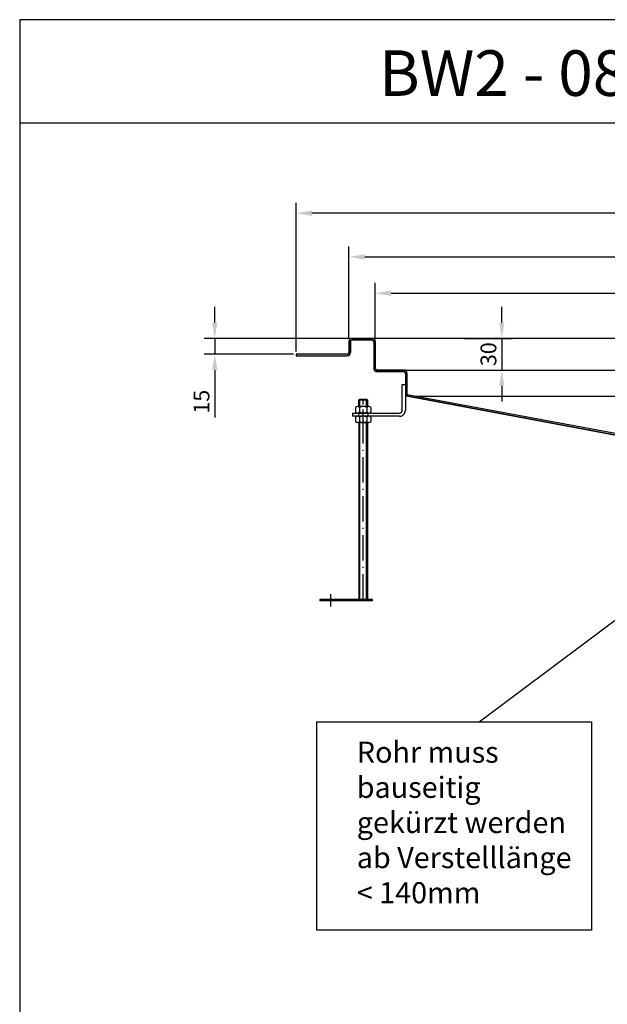
# Model space of a CAD drawing. Units: inches. Extents: x 1476 to 7688, y -2487 to -347.
# Drawn here: x 3042 to 3599, y -1281 to -347 of the extents above; entities that cross this region are included whole.
import ezdxf
from ezdxf.enums import TextEntityAlignment as Align

# ---------------------------------------------------------------- set-up
doc = ezdxf.new("R2010")
doc.units = ezdxf.units.IN
doc.linetypes.add('ACAD_ISO10W100', pattern=[18.5, 12, -3, 0.5, -3])
for name, color, linetype in [('02', 1, 'Continuous'), ('MITTE', 5, 'ACAD_ISO10W100'), ('RAHMEN', 7, 'Continuous')]:
    doc.layers.add(name, color=color, linetype=linetype)
doc.styles.get("Standard").update_dxf_attribs({"font": 'arial.ttf'})
doc.dimstyles.new('Standard$0', dxfattribs={"dimtxt": 0.18, "dimasz": 0.18, "dimexe": 0.18, "dimexo": 0.0625, "dimgap": 0.09, "dimtad": 0, "dimtih": 1, "dimtoh": 1, "dimdec": 4, "dimzin": 0, "dimdsep": 46, "dimtxsty": 'Standard', "dimcen": 0.09, "dimadec": 0, "dimazin": 0, "dimtfac": 1, "dimtdec": 4, "dimtofl": 0, "dimtmove": 0, "dimatfit": 3, "dimfxl": 1, "dimtolj": 1, "dimtzin": 0, "dimarcsym": 0})

# ---------------------------------------------------------------- blocks, each defined once
blk = doc.blocks.new('1')
at = {"layer": 'RAHMEN'}
for p, q in [((0, 1486), (0, 0)), ((1051, 1486), (0, 1486)), ((1051, 1417.79), (0, 1417.79))]:
    blk.add_line(p, q, dxfattribs=at)
at = {"color": 3, "flags": 8}
blk.add_attdef('BENENNUNG', text='', height=30, dxfattribs=at).set_placement((525.5, 1435.81), align=Align.CENTER)
at = {"layer": 'RAHMEN', "color": 7, "flags": 8}
for tag, p in [('DATUM', (167.83, 70.48)), ('INDEX', (636.03, 52.21))]:
    blk.add_attdef(tag, text='', height=10.23, dxfattribs=at).set_placement(p, align=Align.MIDDLE)
blk.add_attdef('ANGEBOT/AUFTRAG', text='', height=10.23, dxfattribs=at).set_placement((231.29, 62.39), align=Align.BOTTOM_CENTER)
blk.add_attdef('Angeb_Auftr_NR', (260, 65.39), '', height=10.23, dxfattribs=at)
blk = doc.blocks.new('*D45')
at = {"color": 1, "linetype": 'ByBlock', "lineweight": -2, "transparency": 16777216}
for p, q in [((3226.99, -634.06), (3226.99, -619.06)), ((3354.63, -649.06), (3216.99, -649.06)), ((3226.99, -649.06), (3226.99, -664.06)), ((3301.63, -664.06), (3216.99, -664.06)), ((3226.99, -679.06), (3226.99, -724.25))]:
    blk.add_line(p, q, dxfattribs=at)
at = {"color": 1, "transparency": 16777216}
for points in [[(3224.49, -634.06), (3229.49, -634.06), (3226.99, -649.06)], [(3224.49, -679.06), (3229.49, -679.06), (3226.99, -664.06)]]:
    blk.add_solid(points, dxfattribs=at)
at = {"layer": 'DEFPOINTS', "color": 0, "transparency": 16777216}
for p in [(3357.13, -649.06), (3226.99, -664.06), (3304.13, -664.06)]:
    blk.add_point(p, dxfattribs=at)
at = {"color": 2, "transparency": 16777216, "insert": (3214.33, -709.16), "char_height": 15, "attachment_point": 5, "rotation": 90}
blk.add_mtext('\\A1;15', dxfattribs=at)
blk = doc.blocks.new('*D46')
at = {"color": 1, "linetype": 'ByBlock', "lineweight": -2, "transparency": 16777216}
for p, q in [((3354.13, -649.56), (3354.13, -561.83)), ((4154.13, -649.56), (4154.13, -561.83)), ((3369.13, -571.83), (4139.13, -571.83))]:
    blk.add_line(p, q, dxfattribs=at)
at = {"color": 1, "transparency": 16777216}
for points in [[(3369.13, -569.33), (3369.13, -574.33), (3354.13, -571.83)], [(4139.13, -569.33), (4139.13, -574.33), (4154.13, -571.83)]]:
    blk.add_solid(points, dxfattribs=at)
at = {"layer": 'DEFPOINTS', "color": 0, "transparency": 16777216}
for p in [(4154.13, -571.83), (3354.13, -652.06), (4154.13, -652.06)]:
    blk.add_point(p, dxfattribs=at)
at = {"color": 2, "transparency": 16777216, "insert": (3754.13, -559.17), "char_height": 15, "attachment_point": 5}
blk.add_mtext('\\A1;800 x 800', dxfattribs=at)
blk = doc.blocks.new('*D47')
at = {"color": 1, "linetype": 'ByBlock', "lineweight": -2, "transparency": 16777216}
for p, q in [((3379.13, -649.56), (3379.13, -596.25)), ((4129.13, -649.56), (4129.13, -596.25)), ((3394.13, -606.25), (4114.13, -606.25))]:
    blk.add_line(p, q, dxfattribs=at)
at = {"color": 1, "transparency": 16777216}
for points in [[(3394.13, -603.75), (3394.13, -608.75), (3379.13, -606.25)], [(4114.13, -603.75), (4114.13, -608.75), (4129.13, -606.25)]]:
    blk.add_solid(points, dxfattribs=at)
at = {"layer": 'DEFPOINTS', "color": 0, "transparency": 16777216}
for p in [(4129.13, -606.25), (3379.13, -652.06), (4129.13, -652.06)]:
    blk.add_point(p, dxfattribs=at)
at = {"color": 2, "transparency": 16777216, "insert": (3754.13, -593.59), "char_height": 15, "attachment_point": 5}
blk.add_mtext('\\A1;750 x 750\\P', dxfattribs=at)
blk = doc.blocks.new('*D48')
at = {"color": 1, "linetype": 'ByBlock', "lineweight": -2, "transparency": 16777216}
for p, q in [((3304.13, -661.56), (3304.13, -520.33)), ((4204.13, -661.56), (4204.13, -520.33)), ((4189.13, -530.33), (3319.13, -530.33))]:
    blk.add_line(p, q, dxfattribs=at)
at = {"color": 1, "transparency": 16777216}
for points in [[(3319.13, -527.83), (3319.13, -532.83), (3304.13, -530.33)], [(4189.13, -527.83), (4189.13, -532.83), (4204.13, -530.33)]]:
    blk.add_solid(points, dxfattribs=at)
at = {"layer": 'DEFPOINTS', "color": 0, "transparency": 16777216}
for p in [(3304.13, -530.33), (3304.13, -664.06), (4204.13, -664.06)]:
    blk.add_point(p, dxfattribs=at)
at = {"color": 2, "transparency": 16777216, "insert": (3754.13, -517.67), "char_height": 15, "attachment_point": 5}
blk.add_mtext('\\A1;900 x 900', dxfattribs=at)
blk = doc.blocks.new('*D91')
at = {"color": 1, "linetype": 'ByBlock', "lineweight": -2, "transparency": 16777216}
for p, q in [((3499.08, -634.06), (3499.08, -619.06)), ((3463.63, -649.06), (3509.08, -649.06)), ((3499.08, -649.06), (3499.08, -679.06)), ((3463.63, -679.06), (3509.08, -679.06)), ((3499.08, -694.06), (3499.08, -709.06))]:
    blk.add_line(p, q, dxfattribs=at)
at = {"color": 1, "transparency": 16777216}
for points in [[(3496.58, -634.06), (3501.58, -634.06), (3499.08, -649.06)], [(3496.58, -694.06), (3501.58, -694.06), (3499.08, -679.06)]]:
    blk.add_solid(points, dxfattribs=at)
at = {"layer": 'DEFPOINTS', "color": 0, "transparency": 16777216}
for p in [(3461.13, -649.06), (3461.13, -679.06), (3499.08, -679.06)]:
    blk.add_point(p, dxfattribs=at)
at = {"color": 2, "transparency": 16777216, "insert": (3486.42, -664.06), "char_height": 15, "attachment_point": 5, "rotation": 90}
blk.add_mtext('\\A1;30', dxfattribs=at)

msp = doc.modelspace()

# ---------------------------------------------------------------- hatches: boundary and pattern name
h = msp.add_hatch(color=256)
h.dxf.hatch_style = 1
h.paths.add_polyline_path([(3408.383, -703.516), (3651.13, -749.063), (3651.126, -747.563), (3409.507, -702.522, -0.183055), (3409.13, -701.528), (3409.13, -682.063, 0.4142136), (3406.13, -679.063), (3380.63, -679.063, -0.4142136), (3379.13, -677.563), (3379.13, -652.063, 0.4142136), (3376.13, -649.063), (3357.13, -649.063, 0.4142136), (3354.13, -652.063), (3354.13, -662.563, -0.4142136), (3352.63, -664.063), (3304.13, -664.063), (3304.13, -665.563), (3352.63, -665.563, 0.4142136), (3355.63, -662.563), (3355.63, -652.063, -0.4142136), (3357.13, -650.563), (3376.13, -650.563, -0.4142136), (3377.63, -652.063), (3377.63, -677.563, 0.4142136), (3380.63, -680.563), (3406.13, -680.563, -0.4142136), (3407.63, -682.063), (3407.63, -701.528), (3407.63, -701.535, 0.1824481)])
h.paths.add_polyline_path([(3857.13, -747.563), (3857.13, -749.063), (4099.877, -703.516, 0.183055), (4100.63, -701.528), (4100.63, -682.063, -0.4142136), (4102.13, -680.563), (4127.63, -680.563, 0.4142136), (4130.63, -677.563), (4130.63, -652.063, -0.4142136), (4132.13, -650.563), (4151.13, -650.563, -0.4142136), (4152.63, -652.063), (4152.63, -662.563, 0.4142136), (4155.63, -665.563), (4204.13, -665.563), (4204.13, -664.063), (4155.63, -664.063, -0.4142136), (4154.13, -662.563), (4154.13, -652.063, 0.4142136), (4151.13, -649.063), (4132.13, -649.063, 0.4142136), (4129.13, -652.063), (4129.13, -677.563, -0.4142136), (4127.63, -679.063), (4102.13, -679.063, 0.4142136), (4099.13, -682.063), (4099.13, -701.528, -0.183055), (4098.754, -702.522)])

# ---------------------------------------------------------------- linework, layer by layer
for p, q in [((3354.13, -652.063), (3354.13, -662.563)), ((3355.63, -652.063), (3355.63, -662.563)), ((3376.13, -649.063), (3357.13, -649.063)), ((3754.13, -649.063), (3357.13, -649.063)), ((3376.13, -650.563), (3357.13, -650.563)), ((3377.63, -652.063), (3377.63, -677.563)), ((3379.13, -652.063), (3379.13, -677.563)), ((3352.63, -664.063), (3304.13, -664.063)), ((3304.13, -664.063), (3304.13, -665.563)), ((3304.13, -665.563), (3352.63, -665.563)), ((3380.63, -679.063), (3406.13, -679.063)), ((3380.63, -680.563), (3406.13, -680.563)), ((3406.13, -679.063), (3754.13, -679.063)), ((3407.63, -682.063), (3407.63, -701.856)), ((3409.13, -682.063), (3409.13, -701.528)), ((3404.63, -692.856), (3407.63, -692.856)), ((3404.63, -692.856), (3407.63, -692.856)), ((3404.649, -717.354), (3404.63, -692.856)), ((3407.63, -692.856), (3407.649, -717.351)), ((3363.63, -707.45), (3363.63, -713.756)), ((3364.43, -713.756), (3364.43, -706.65)), ((3370.83, -713.756), (3370.83, -706.65)), ((3371.63, -707.45), (3371.63, -713.756)), ((3651.13, -749.063), (3408.383, -703.516)), ((3651.126, -747.563), (3409.507, -702.522)), ((3754.13, -704.063), (3417.776, -704.063)), ((3357.63, -719.856), (3402.149, -719.856)), ((3357.63, -719.856), (3357.63, -722.856)), ((3402.149, -722.856), (3357.63, -722.856)), ((3363.13, -719.856), (3363.13, -722.856)), ((3372.13, -719.856), (3372.13, -722.856)), ((3363.63, -728.956), (3363.63, -896.65)), ((3364.63, -896.65), (3364.63, -728.956)), ((3370.63, -728.956), (3370.63, -896.65)), ((3371.63, -728.956), (3371.63, -896.65)), ((3477.779, -1012.838), (3653.256, -881.3)), ((3376.63, -896.65), (3326.63, -896.65)), ((3326.63, -896.65), (3326.63, -898.15)), ((3376.63, -898.15), (3376.63, -896.65)), ((3376.63, -898.15), (3326.63, -898.15))]:
    msp.add_line(p, q)
at = {"color": 7}
for p, q in [((3363.63, -707.45), (3364.43, -706.65)), ((3363.63, -713.756), (3363.63, -707.45)), ((3364.43, -706.65), (3370.83, -706.65)), ((3370.83, -706.65), (3371.63, -707.45)), ((3371.63, -707.45), (3371.63, -713.756)), ((3360.43, -714.756), (3360.43, -718.856)), ((3373.03, -713.756), (3362.23, -713.756)), ((3364.03, -714.756), (3364.03, -718.856)), ((3371.23, -714.756), (3371.23, -718.856)), ((3374.83, -714.756), (3374.83, -718.856)), ((3360.43, -723.856), (3360.43, -727.956)), ((3373.03, -719.856), (3362.23, -719.856)), ((3373.03, -722.856), (3362.23, -722.856)), ((3364.03, -723.856), (3364.03, -727.956)), ((3371.23, -723.856), (3371.23, -727.956)), ((3374.83, -723.856), (3374.83, -727.956)), ((3373.03, -728.956), (3362.23, -728.956))]:
    msp.add_line(p, q, dxfattribs=at)
msp.add_lwpolyline([(3651.126, -747.563), (3409.507, -702.522, -0.183055), (3409.13, -701.528), (3409.13, -682.063, 0.4142136), (3406.13, -679.063), (3380.63, -679.063, -0.4142136), (3379.13, -677.563), (3379.13, -652.063, 0.4142136), (3376.13, -649.063), (3357.13, -649.063, 0.4142136), (3354.13, -652.063), (3354.13, -662.563, -0.4142136), (3352.63, -664.063), (3304.13, -664.063), (3304.13, -665.563), (3352.63, -665.563, 0.4142136), (3355.63, -662.563), (3355.63, -652.063, -0.4142136), (3357.13, -650.563), (3376.13, -650.563, -0.4142136), (3377.63, -652.063), (3377.63, -677.563, 0.4142136), (3380.63, -680.563), (3406.13, -680.563, -0.4142136), (3407.63, -682.063), (3407.63, -701.528, 0.183055), (3408.383, -703.516), (3651.13, -749.063)], format="xyb")
msp.add_lwpolyline([(3323.763, -1012.838), (3584.037, -1012.838), (3584.037, -1210.613), (3323.763, -1210.613)], close=True)
for centre, radius, start, end in [((3357.13, -652.063), 3, 90, 180), ((3357.13, -652.063), 1.5, 90, 180), ((3376.13, -652.063), 3, 0, 90), ((3376.13, -652.063), 1.5, 0, 90), ((3352.63, -662.563), 1.5, 270, 0), ((3352.63, -662.563), 3, 270, 0), ((3380.63, -677.563), 3, 180, 270), ((3380.63, -677.563), 1.5, 180, 270), ((3406.13, -682.063), 3, 0, 90), ((3406.13, -682.063), 1.5, 0, 90), ((3410.63, -701.528), 3, 180, 221.49372), ((3410.63, -701.528), 1.5, 180, 221.49372), ((3402.149, -717.356), 5.5, 270, 0.043475), ((3402.149, -717.356), 2.5, 270, 0.043475)]:
    msp.add_arc(centre, radius, start, end)
for centre, radius, start, end in [((3362.23, -715.876), 2.12, 31.890792, 148.109208), ((3362.23, -717.736), 2.12, 211.890792, 328.109208), ((3367.63, -720.736), 6.98, 58.951778, 121.048222), ((3367.63, -712.876), 6.98, 238.951778, 301.048222), ((3373.03, -715.876), 2.12, 31.890792, 148.109208), ((3373.03, -717.736), 2.12, 211.890792, 328.109208), ((3362.23, -724.976), 2.12, 31.890792, 148.109208), ((3362.23, -726.836), 2.12, 211.890792, 328.109208), ((3367.63, -729.836), 6.98, 58.951778, 121.048222), ((3367.63, -721.976), 6.98, 238.951778, 301.048222), ((3373.03, -724.976), 2.12, 31.890792, 148.109208), ((3373.03, -726.836), 2.12, 211.890792, 328.109208)]:
    msp.add_arc(centre, radius, start, end, dxfattribs=at)
at = {"layer": '02', "color": 7}
msp.add_line((3363.63, -707.45), (3371.63, -707.45), dxfattribs=at)
at = {"layer": 'MITTE', "ltscale": 2}
for p, q in [((3367.63, -896.65), (3367.63, -706.65)), ((3367.63, -727.307), (3367.63, -716.389)), ((3336.631, -891.797), (3336.629, -903.297))]:
    msp.add_line(p, q, dxfattribs=at)

# ---------------------------------------------------------------- block references
ref = msp.add_blockref('1', (3042.06, -2486.565), dxfattribs=dict(xscale=1.44, yscale=1.44, zscale=1.44))
ref.add_attrib('BENENNUNG', 'BW2 - 0800 x 0800 KO - ESS100', dxfattribs={"color": 3, "height": 43.2}).set_placement((3798.78, -419.006), align=Align.CENTER)

# ---------------------------------------------------------------- texts
at = {"insert": (3361.579, -1031.619), "char_height": 20, "attachment_point": 1}
msp.add_mtext_dynamic_manual_height_columns('Rohr muss bauseitig gekürzt werden\\Pab Verstelllänge \\P< 140mm ', width=218.93407, gutter_width=75, heights=[0], dxfattribs=at)

# ---------------------------------------------------------------- dimensions: what is measured, and where the dimension line sits
for base, p1, p2, text, picture, middle in [((3304.13, -530.325), (4204.13, -664.063), (3304.13, -664.063), '<> x 900', '*D48', (3754.13, -517.666)), ((4154.13, -571.83), (3354.13, -652.063), (4154.13, -652.063), '<> x 800', '*D46', (3754.13, -559.171)), ((4129.13, -606.252), (3379.13, -652.063), (4129.13, -652.063), '<> x 750\\P', '*D47', (3754.13, -593.593))]:
    dim = msp.add_linear_dim(base=base, p1=p1, p2=p2, text=text, dimstyle='Standard$0', override={"dimscale": 5, "dimtxt": 3, "dimasz": 3, "dimexe": 2, "dimexo": 0.5, "dimgap": 1, "dimtad": 1, "dimtih": 0, "dimtoh": 0, "dimdec": 0, "dimzin": 8, "dimcen": 1, "dimclrd": 1, "dimclre": 1, "dimclrt": 2, "dimadec": 1, "dimazin": 2, "dimtdec": 2, "dimtofl": 1})
    dim.commit()
    dim.dimension.update_dxf_attribs({"geometry": picture, "text_midpoint": middle})
dim = msp.add_linear_dim(base=(3226.986, -664.063), p1=(3357.13, -649.063), p2=(3304.13, -664.063), angle=90, dimstyle='Standard$0', override={"dimscale": 5, "dimtxt": 3, "dimasz": 3, "dimexe": 2, "dimexo": 0.5, "dimgap": 1, "dimtad": 1, "dimtih": 0, "dimtoh": 0, "dimdec": 0, "dimzin": 8, "dimcen": 1, "dimclrd": 1, "dimclre": 1, "dimclrt": 2, "dimadec": 1, "dimazin": 2, "dimtdec": 2, "dimtofl": 1})
dim.commit()
dim.dimension.update_dxf_attribs({"geometry": '*D45', "text_midpoint": (3214.327, -709.157)})
dim = msp.add_linear_dim(base=(3499.082, -679.063), p1=(3461.13, -649.063), p2=(3461.13, -679.063), angle=90, dimstyle='Standard$0', override={"dimscale": 5, "dimtxt": 3, "dimasz": 3, "dimexe": 2, "dimexo": 0.5, "dimgap": 1, "dimtad": 1, "dimtih": 0, "dimtoh": 0, "dimdec": 0, "dimzin": 8, "dimcen": 1, "dimclrd": 1, "dimclre": 1, "dimclrt": 2, "dimadec": 1, "dimazin": 2, "dimtdec": 2, "dimtofl": 1})
dim.commit()
dim.dimension.update_dxf_attribs({"geometry": '*D91', "text_midpoint": (3499.082, -664.063), "dimtype": 160})

doc.saveas('drawing.dxf')
